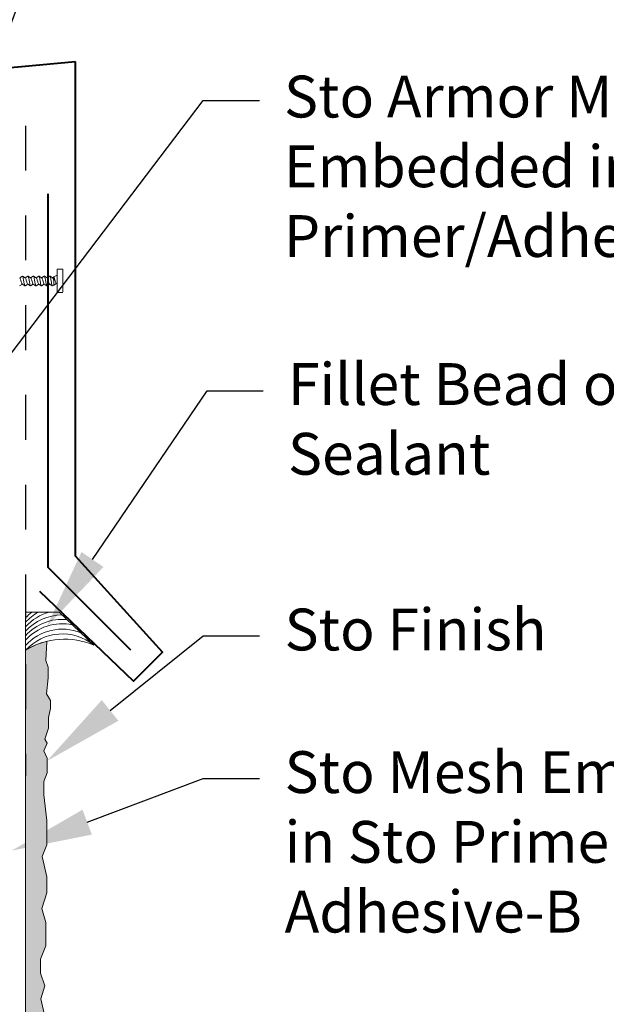
# Model space of a CAD drawing. Units: inches. Extents: x 9.4 to 97.4, y 83.6 to 134.3.
# Drawn here: x 93.3 to 94.6, y 100.7 to 102.9 of the extents above; entities that cross this region are included whole.
import ezdxf
from ezdxf import colors
from ezdxf.entities.mleader import LeaderData, LeaderLine
from ezdxf.math import Vec2, Vec3

# ---------------------------------------------------------------- set-up
doc = ezdxf.new("R2010")
doc.units = ezdxf.units.IN
doc.header["$MEASUREMENT"] = 0
doc.linetypes.add('DASHDOTX2', pattern=[2, 1, -0.5, 0, -0.5])
doc.linetypes.add('LT_0', pattern=[0])
doc.layers.add('Sto Corp', color=255, linetype='Continuous')
doc.styles.add('Arial', font='arial.ttf')
doc.styles.get("Standard").update_dxf_attribs({"font": 'arial.ttf'})

msp = doc.modelspace()

# ---------------------------------------------------------------- hatches: boundary and pattern name
at = {"layer": 'Sto Corp', "lineweight": 9, "ltscale": 0.00125}
h = msp.add_hatch(dxfattribs=at)
h.set_pattern_fill('AR-SAND', color=256, scale=0.005)
h.set_pattern_definition([(37.5, (42.908529, -6e-06), (-0.0003149668, 0.00963411885), [0, -0.0076, 0, -0.0085, 0, -0.008125]), (7.5, (42.908529, -6e-06), (0.0088488835, 0.0141107303), [0, -0.0041, 0, -0.00685, 0, -0.002625]), (327.5, (42.902379, -6e-06), (0.0155707093, 2.829527e-05), [0, -0.0025, 0, -0.009, 0, -0.01175]), (317.5, (42.902379, -6e-06), (0.015030633, 0.0043883778), [0, -0.00125, 0, -0.0059, 0, -0.00675])])
h.paths.add_polyline_path([(93.3186, 101.4907), (93.3133, 101.5054), (93.3154, 101.5482, 0.077382), (93.2684, 101.5285), (93.2684, 97.3439), (93.2965, 97.3439), (93.2965, 97.3534), (93.3078, 97.3826), (93.3078, 97.4344), (93.2993, 97.4658), (93.31, 97.5013), (93.31, 97.5368), (93.3, 97.5815), (93.3104, 97.6078), (93.3104, 97.6622), (93.3033, 97.7193), (93.3033, 97.7489), (93.3108, 97.7683), (93.3108, 97.7886), (93.3108, 97.801), (93.3037, 97.8174), (93.3108, 97.8346), (93.3055, 97.8434), (93.314, 97.8682), (93.314, 97.8916), (93.3182, 97.9113), (93.3182, 97.9294), (93.3098, 97.9441), (93.3132, 97.9804), (93.3065, 97.9904), (93.3065, 98.0138), (93.3107, 98.0335), (93.3107, 98.0516), (93.3023, 98.0663), (93.3056, 98.1026), (93.3205, 98.1408), (93.3098, 98.1902), (93.3098, 98.2224), (93.3184, 98.2711), (93.3027, 98.3227), (93.309, 98.3606), (93.3169, 98.4078), (93.3033, 98.4787), (93.3033, 98.6611), (93.3126, 98.7076), (93.2983, 98.7312), (93.2983, 98.7691), (93.3063, 98.7855), (93.3063, 98.8012), (93.3063, 98.8284), (93.304, 98.8362), (93.294, 98.8698), (93.294, 98.8977), (93.294, 98.927), (93.3061, 98.9706), (93.2961, 99.0128), (93.3051, 99.0423), (93.2958, 99.0707), (93.2958, 99.1019), (93.3072, 99.131), (93.3072, 99.1829), (93.2987, 99.2143), (93.3093, 99.2498), (93.3093, 99.2853), (93.2994, 99.33), (93.3097, 99.3563), (93.3097, 99.4107), (93.3027, 99.4677), (93.3027, 99.4973), (93.3102, 99.5168), (93.3102, 99.5371), (93.3102, 99.5495), (93.3031, 99.5659), (93.3102, 99.5831), (93.3049, 99.5919), (93.3134, 99.6167), (93.3134, 99.6401), (93.3176, 99.6598), (93.3176, 99.6779), (93.3092, 99.6926), (93.3125, 99.7289), (93.3125, 99.7523), (93.3167, 99.772), (93.3167, 99.7901), (93.3083, 99.8048), (93.3117, 99.841), (93.3265, 99.8792), (93.3158, 99.9286), (93.3158, 99.9608), (93.3244, 100.0095), (93.3088, 100.0612), (93.3151, 100.099), (93.323, 100.1463), (93.3093, 100.2172), (93.3093, 100.3996), (93.3186, 100.446), (93.3043, 100.4696), (93.3043, 100.5075), (93.3124, 100.524), (93.3124, 100.5397), (93.3124, 100.5669), (93.31, 100.5747), (93.3, 100.6083), (93.3, 100.6362), (93.3, 100.6655), (93.3122, 100.7091), (93.3022, 100.7513), (93.3111, 100.7807), (93.3019, 100.8091), (93.3019, 100.8404), (93.3133, 100.8695), (93.3133, 100.9214), (93.3047, 100.9527), (93.3154, 100.9882), (93.3154, 101.0238), (93.3054, 101.0685), (93.3158, 101.0948), (93.3158, 101.1492), (93.3087, 101.2062), (93.3087, 101.2358), (93.3162, 101.2553), (93.3162, 101.2756), (93.3162, 101.288), (93.3092, 101.3043), (93.3162, 101.3216), (93.3109, 101.3304), (93.3194, 101.3551), (93.3194, 101.3786), (93.3236, 101.3983), (93.3236, 101.4164), (93.3152, 101.4311), (93.3186, 101.4673)])

# ---------------------------------------------------------------- linework, layer by layer
at = {"layer": 'Sto Corp', "lineweight": 0}
for p, q in [((93.2612, 102.3622), (93.2552, 102.3586)), ((93.2612, 102.3622), (93.2617, 102.3619)), ((93.2617, 102.3619), (93.2622, 102.3608)), ((93.2674, 102.3586), (93.2617, 102.3619)), ((93.2622, 102.3608), (93.2627, 102.359)), ((93.2734, 102.3622), (93.2674, 102.3586)), ((93.2734, 102.3622), (93.2739, 102.3619)), ((93.2739, 102.3619), (93.2744, 102.3608)), ((93.2796, 102.3586), (93.2739, 102.3619)), ((93.2744, 102.3608), (93.2749, 102.359)), ((93.2856, 102.3622), (93.2796, 102.3586)), ((93.2856, 102.3622), (93.2861, 102.3619)), ((93.2861, 102.3619), (93.2866, 102.3608)), ((93.2918, 102.3586), (93.2861, 102.3619)), ((93.2866, 102.3608), (93.2872, 102.359)), ((93.2978, 102.3622), (93.2918, 102.3586)), ((93.2978, 102.3622), (93.2984, 102.3619)), ((93.2984, 102.3619), (93.2989, 102.3608)), ((93.304, 102.3586), (93.2984, 102.3619)), ((93.2989, 102.3608), (93.2994, 102.359)), ((93.3101, 102.3622), (93.304, 102.3586)), ((93.3101, 102.3622), (93.3106, 102.3619)), ((93.3106, 102.3619), (93.3111, 102.3608)), ((93.3163, 102.3586), (93.3106, 102.3619)), ((93.3111, 102.3608), (93.3116, 102.359)), ((93.3223, 102.3622), (93.3163, 102.3586)), ((93.3223, 102.3622), (93.3228, 102.3619)), ((93.3228, 102.3619), (93.3233, 102.3608)), ((93.3285, 102.3586), (93.3228, 102.3619)), ((93.3233, 102.3608), (93.3238, 102.359)), ((93.3371, 102.3638), (93.3316, 102.3605)), ((93.3371, 102.3638), (93.3376, 102.3634)), ((93.3386, 102.3629), (93.3371, 102.3638)), ((93.3376, 102.3634), (93.3381, 102.3623)), ((93.3376, 102.3634), (93.3386, 102.3629)), ((93.3376, 102.3634), (93.3386, 102.3628)), ((93.3381, 102.3623), (93.3386, 102.3608)), ((93.3386, 102.3777), (93.3438, 102.3779)), ((93.3386, 102.3629), (93.3386, 102.3777)), ((93.3386, 102.3608), (93.3386, 102.3629)), ((93.3386, 102.3608), (93.3386, 102.3447)), ((93.3438, 102.3779), (93.3438, 102.3777)), ((93.3438, 102.3777), (93.3506, 102.3777)), ((93.3516, 102.3766), (93.3506, 102.3777)), ((93.3516, 102.3269), (93.3516, 102.3766)), ((93.2611, 102.344), (93.2551, 102.3405)), ((93.2556, 102.3584), (93.2552, 102.3586)), ((93.2556, 102.3584), (93.2561, 102.3576)), ((93.2561, 102.3576), (93.2566, 102.3565)), ((93.2566, 102.3565), (93.2571, 102.355)), ((93.2571, 102.355), (93.2576, 102.3532)), ((93.2576, 102.3532), (93.2587, 102.3495)), ((93.2587, 102.3495), (93.2592, 102.3477)), ((93.2592, 102.3477), (93.2597, 102.3462)), ((93.2597, 102.3462), (93.2602, 102.3451)), ((93.2602, 102.3451), (93.2607, 102.3444)), ((93.2611, 102.344), (93.2607, 102.3444)), ((93.2668, 102.3409), (93.2611, 102.344)), ((93.2627, 102.359), (93.2632, 102.3568)), ((93.2632, 102.3568), (93.2637, 102.3542)), ((93.2637, 102.3542), (93.2648, 102.3485)), ((93.2648, 102.3485), (93.2653, 102.3459)), ((93.2653, 102.3459), (93.2658, 102.3437)), ((93.2658, 102.3437), (93.2663, 102.3419)), ((93.2663, 102.3419), (93.2668, 102.3409)), ((93.2668, 102.3409), (93.2673, 102.3405)), ((93.2733, 102.344), (93.2673, 102.3405)), ((93.2678, 102.3584), (93.2674, 102.3586)), ((93.2678, 102.3584), (93.2683, 102.3576)), ((93.2683, 102.3576), (93.2688, 102.3565)), ((93.2688, 102.3565), (93.2693, 102.355)), ((93.2693, 102.355), (93.2699, 102.3532)), ((93.2709, 102.3495), (93.2699, 102.3532)), ((93.2709, 102.3495), (93.2714, 102.3477)), ((93.2714, 102.3477), (93.2719, 102.3462)), ((93.2719, 102.3462), (93.2724, 102.3451)), ((93.2724, 102.3451), (93.2729, 102.3444)), ((93.2733, 102.344), (93.2729, 102.3444)), ((93.279, 102.3409), (93.2733, 102.344)), ((93.2749, 102.359), (93.2755, 102.3568)), ((93.2755, 102.3568), (93.276, 102.3542)), ((93.276, 102.3542), (93.277, 102.3485)), ((93.277, 102.3485), (93.2775, 102.3459)), ((93.2775, 102.3459), (93.278, 102.3437)), ((93.278, 102.3437), (93.2785, 102.3419)), ((93.2785, 102.3419), (93.279, 102.3409)), ((93.279, 102.3409), (93.2795, 102.3405)), ((93.2856, 102.344), (93.2795, 102.3405)), ((93.28, 102.3584), (93.2796, 102.3586)), ((93.28, 102.3584), (93.2805, 102.3576)), ((93.2805, 102.3576), (93.2811, 102.3565)), ((93.2811, 102.3565), (93.2816, 102.355)), ((93.2816, 102.355), (93.2821, 102.3532)), ((93.2821, 102.3532), (93.2831, 102.3495)), ((93.2831, 102.3495), (93.2836, 102.3477)), ((93.2836, 102.3477), (93.2841, 102.3462)), ((93.2841, 102.3462), (93.2846, 102.3451)), ((93.2846, 102.3451), (93.2851, 102.3444)), ((93.2856, 102.344), (93.2851, 102.3444)), ((93.2912, 102.3409), (93.2856, 102.344)), ((93.2872, 102.359), (93.2877, 102.3568)), ((93.2877, 102.3568), (93.2882, 102.3542)), ((93.2882, 102.3542), (93.2892, 102.3485)), ((93.2892, 102.3485), (93.2897, 102.3459)), ((93.2897, 102.3459), (93.2902, 102.3437)), ((93.2902, 102.3437), (93.2907, 102.3419)), ((93.2907, 102.3419), (93.2912, 102.3409)), ((93.2912, 102.3409), (93.2917, 102.3405)), ((93.2978, 102.344), (93.2917, 102.3405)), ((93.2922, 102.3584), (93.2918, 102.3586)), ((93.2922, 102.3584), (93.2928, 102.3576)), ((93.2928, 102.3576), (93.2933, 102.3565)), ((93.2933, 102.3565), (93.2938, 102.355)), ((93.2938, 102.355), (93.2943, 102.3532)), ((93.2953, 102.3495), (93.2943, 102.3532)), ((93.2953, 102.3495), (93.2958, 102.3477)), ((93.2958, 102.3477), (93.2963, 102.3462)), ((93.2963, 102.3462), (93.2968, 102.3451)), ((93.2968, 102.3451), (93.2973, 102.3444)), ((93.2978, 102.344), (93.2973, 102.3444)), ((93.3034, 102.3409), (93.2978, 102.344)), ((93.2994, 102.359), (93.2999, 102.3568)), ((93.2999, 102.3568), (93.3004, 102.3542)), ((93.3004, 102.3542), (93.3014, 102.3485)), ((93.3014, 102.3485), (93.3019, 102.3459)), ((93.3019, 102.3459), (93.3024, 102.3437)), ((93.3024, 102.3437), (93.3029, 102.3419)), ((93.3029, 102.3419), (93.3034, 102.3409)), ((93.3034, 102.3409), (93.304, 102.3405)), ((93.3045, 102.3584), (93.304, 102.3586)), ((93.31, 102.344), (93.304, 102.3405)), ((93.3045, 102.3584), (93.305, 102.3576)), ((93.305, 102.3576), (93.3055, 102.3565)), ((93.3055, 102.3565), (93.306, 102.355)), ((93.306, 102.355), (93.3065, 102.3532)), ((93.3065, 102.3532), (93.3075, 102.3495)), ((93.3075, 102.3495), (93.308, 102.3477)), ((93.308, 102.3477), (93.3085, 102.3462)), ((93.3085, 102.3462), (93.309, 102.3451)), ((93.309, 102.3451), (93.3096, 102.3444)), ((93.31, 102.344), (93.3096, 102.3444)), ((93.3157, 102.3409), (93.31, 102.344)), ((93.3116, 102.359), (93.3121, 102.3568)), ((93.3121, 102.3568), (93.3126, 102.3542)), ((93.3126, 102.3542), (93.3136, 102.3485)), ((93.3136, 102.3485), (93.3141, 102.3459)), ((93.3141, 102.3459), (93.3146, 102.3437)), ((93.3146, 102.3437), (93.3152, 102.3419)), ((93.3152, 102.3419), (93.3157, 102.3409)), ((93.3157, 102.3409), (93.3162, 102.3405)), ((93.3222, 102.344), (93.3162, 102.3405)), ((93.3167, 102.3584), (93.3163, 102.3586)), ((93.3167, 102.3584), (93.3172, 102.3576)), ((93.3172, 102.3576), (93.3177, 102.3565)), ((93.3177, 102.3565), (93.3182, 102.355)), ((93.3182, 102.355), (93.3187, 102.3532)), ((93.3197, 102.3495), (93.3187, 102.3532)), ((93.3197, 102.3495), (93.3202, 102.3477)), ((93.3202, 102.3477), (93.3208, 102.3462)), ((93.3208, 102.3462), (93.3213, 102.3451)), ((93.3213, 102.3451), (93.3218, 102.3444)), ((93.3222, 102.344), (93.3218, 102.3444)), ((93.3279, 102.3409), (93.3222, 102.344)), ((93.3238, 102.359), (93.3243, 102.3568)), ((93.3243, 102.3568), (93.3248, 102.3542)), ((93.3258, 102.3485), (93.3248, 102.3542)), ((93.3258, 102.3485), (93.3263, 102.3459)), ((93.3263, 102.3459), (93.3269, 102.3437)), ((93.3269, 102.3437), (93.3274, 102.3419)), ((93.3274, 102.3419), (93.3279, 102.3409)), ((93.3279, 102.3409), (93.3284, 102.3405)), ((93.3316, 102.3424), (93.3284, 102.3405)), ((93.3316, 102.3605), (93.3285, 102.3586)), ((93.3289, 102.3584), (93.3285, 102.3586)), ((93.3289, 102.3584), (93.3294, 102.3576)), ((93.3294, 102.3576), (93.3299, 102.3565)), ((93.3299, 102.3565), (93.3304, 102.355)), ((93.3304, 102.355), (93.3309, 102.3532)), ((93.3309, 102.3532), (93.3314, 102.3514)), ((93.3314, 102.3514), (93.3316, 102.3605)), ((93.3314, 102.3514), (93.3316, 102.3506)), ((93.3316, 102.3605), (93.3316, 102.3597)), ((93.3316, 102.3597), (93.332, 102.3592)), ((93.3316, 102.3597), (93.3316, 102.3424)), ((93.3316, 102.3424), (93.3316, 102.3506)), ((93.337, 102.3456), (93.3316, 102.3424)), ((93.332, 102.3592), (93.3325, 102.358)), ((93.3325, 102.358), (93.3331, 102.3565)), ((93.3331, 102.3565), (93.3336, 102.3548)), ((93.3346, 102.351), (93.3336, 102.3548)), ((93.3346, 102.351), (93.3351, 102.3493)), ((93.3351, 102.3493), (93.3356, 102.3478)), ((93.3356, 102.3478), (93.3361, 102.3466)), ((93.3361, 102.3466), (93.3366, 102.3459)), ((93.337, 102.3456), (93.3366, 102.3459)), ((93.3386, 102.3447), (93.337, 102.3456)), ((93.3386, 102.3258), (93.3386, 102.3447)), ((93.3386, 102.3258), (93.3438, 102.3257)), ((93.3506, 102.3259), (93.3438, 102.3259)), ((93.3438, 102.3259), (93.3438, 102.3257)), ((93.3516, 102.3269), (93.3506, 102.3259))]:
    msp.add_line(p, q, dxfattribs=at)
at = {"layer": 'Sto Corp', "lineweight": 40, "ltscale": 0.0025}
for points in [[(93.3797, 102.84), (90.8345, 102.6041), (90.8345, 101.642), (90.7191, 101.5225), (90.7891, 101.4583), (90.8496, 101.516)], [(93.299, 101.6603), (93.5089, 101.4595), (93.5736, 101.5244), (93.3797, 101.7378), (93.3797, 102.84)], [(93.5033, 101.529), (93.3187, 101.7131), (93.3187, 102.5457)]]:
    msp.add_lwpolyline(points, dxfattribs=at)
at = {"layer": 'Sto Corp', "linetype": 'DASHDOTX2', "lineweight": 30, "ltscale": 0.01}
for points in [[(90.9451, 101.2559), (90.9451, 102.5114), (93.2684, 102.6974)], [(93.2684, 102.6974), (93.2684, 101.2488)]]:
    msp.add_lwpolyline(points, dxfattribs=at)
at = {"layer": 'Sto Corp', "lineweight": 0}
msp.add_lwpolyline([(93.3432, 101.6134), (93.4206, 101.5396, 0.244063), (93.2684, 101.5285), (93.2684, 101.6134), (93.3432, 101.6134)], format="xyb", dxfattribs=at)
at = {"layer": 'Sto Corp', "lineweight": 0, "ltscale": 0.00125}
msp.add_lwpolyline([(93.2684, 101.5285, -0.077382), (93.3154, 101.5482), (93.3133, 101.5054), (93.3186, 101.4907), (93.3186, 101.4673), (93.3152, 101.4311), (93.3236, 101.4164), (93.3236, 101.3983), (93.3194, 101.3786), (93.3194, 101.3551), (93.3109, 101.3304), (93.3162, 101.3216), (93.3092, 101.3043), (93.3162, 101.288), (93.3162, 101.2756), (93.3162, 101.2553), (93.3087, 101.2358), (93.3087, 101.2062), (93.3158, 101.1492), (93.3158, 101.0948), (93.3054, 101.0685), (93.3154, 101.0238), (93.3154, 100.9882), (93.3047, 100.9527), (93.3133, 100.9214), (93.3133, 100.8695), (93.3019, 100.8404), (93.3019, 100.8091), (93.3111, 100.7807), (93.3022, 100.7513), (93.3122, 100.7091)], format="xyb", dxfattribs=at)
msp.add_lwpolyline([(93.2684, 97.3439), (93.2684, 101.5285)], dxfattribs=at)
for centre, radius, start, end in [((93.3501, 101.5072), 0.1101, 105.1501, 137.9784), ((93.3501, 101.517), 0.1101, 118.9113, 137.9784), ((93.3501, 101.5269), 0.1101, 128.2319, 137.9784), ((93.3501, 101.4971), 0.1101, 90.2212, 137.9784), ((93.3501, 101.4872), 0.1101, 84.5337, 137.9784), ((93.3501, 101.4773), 0.1101, 78.0093, 137.9784), ((93.3501, 101.4654), 0.1101, 67.953, 137.9784), ((93.3503, 101.4545), 0.1104, 50.4228, 137.9254)]:
    msp.add_arc(centre, radius, start, end, dxfattribs=at)

# ---------------------------------------------------------------- texts
at = {"layer": 'Sto Corp', "color": 7, "insert": (93.8445, 102.809), "char_height": 0.09375, "width": 1.074782, "attachment_point": 1, "style": 'Arial'}
msp.add_mtext('{\\H0.99465x;Sto Armor Mat XX Embedded in Sto \\PPrimer/Adhesive-B}', dxfattribs=at)
at = {"layer": 'Sto Corp', "color": 7, "char_height": 0.09375, "attachment_point": 1, "style": 'Arial'}
for s, insert in [('{\\H0.99465x;Fillet Bead of\\PSealant}', (93.8534, 102.1683)), ('{\\H0.99465x;Sto Finish}', (93.8458, 101.6213)), ('{\\H0.99465x;Sto Mesh Embedded \\Pin Sto Primer/\\PAdhesive-B}', (93.8458, 101.3035))]:
    msp.add_mtext(s, dxfattribs=dict(at, insert=insert))

# ---------------------------------------------------------------- leaders
at = {"layer": 'Sto Corp', "color": 1, "linetype": 'LT_0', "lineweight": 20, "ltscale": 0.6, "transparency": 33554687}
ml = msp.add_multileader_mtext('Standard', dxfattribs=at)
ml.set_content('', color=1)
ml.set_leader_properties()
ml.build(insert=Vec2(0, 0))
ml.multileader.update_dxf_attribs({"text_right_attachment_type": 6, "dogleg_length": 0.125, "arrow_head_size": 0.18})
ctx = ml.context
ctx.base_point, ctx.char_height, ctx.arrow_head_size, ctx.landing_gap_size, ctx.plane_origin = Vec3(93.6011, 103.571), 0.18, 0.18, 0.09, Vec3(93.9936, 100.67)
ctx.right_attachment = 6
notes = []
notes.append((ctx, [(0, (1, 1, 0), (93.4761, 103.571), (1, 0), 0.125, [(0, [(93.0991, 102.557)], 0, [])])]))
ctx.mtext.insert, ctx.mtext.flow_direction = Vec3(93.6911, 103.661), 5
ml = msp.add_multileader_mtext('Standard', dxfattribs=at)
ml.set_content('', color=1)
ml.set_leader_properties()
ml.build(insert=Vec2(0, 0))
ml.multileader.update_dxf_attribs({"text_right_attachment_type": 6, "dogleg_length": 0.125, "arrow_head_size": 0.18})
ctx = ml.context
ctx.base_point, ctx.char_height, ctx.arrow_head_size, ctx.landing_gap_size, ctx.plane_origin = Vec3(93.7895, 102.7537), 0.18, 0.18, 0.09, Vec3(94.3226, 100.6419)
ctx.right_attachment = 6
notes.append((ctx, [(0, (1, 1, 0), (93.6645, 102.7537), (1, 0), 0.125, [(0, [(92.6594, 101.4322)], 0, [])])]))
ctx.mtext.insert, ctx.mtext.flow_direction = Vec3(93.8795, 102.8437), 5
ml = msp.add_multileader_mtext('Standard', dxfattribs=at)
ml.set_content('', color=1)
ml.set_leader_properties()
ml.build(insert=Vec2(0, 0))
ml.multileader.update_dxf_attribs({"text_right_attachment_type": 6, "dogleg_length": 0.125, "arrow_head_size": 0.18})
ctx = ml.context
ctx.base_point, ctx.char_height, ctx.arrow_head_size, ctx.landing_gap_size, ctx.plane_origin = Vec3(93.7981, 102.1063), 0.18, 0.18, 0.09, Vec3(94.3773, 98.8872)
ctx.right_attachment = 6
notes.append((ctx, [(0, (1, 1, 0), (93.6731, 102.1063), (1, 0), 0.125, [(0, [(93.3161, 101.582)], 0, [])])]))
ctx.mtext.insert, ctx.mtext.flow_direction = Vec3(93.8881, 102.1963), 5
ml = msp.add_multileader_mtext('Standard', dxfattribs=at)
ml.set_content('', color=1)
ml.set_leader_properties()
ml.build(insert=Vec2(0, 0))
ml.multileader.update_dxf_attribs({"text_right_attachment_type": 6, "dogleg_length": 0.125, "arrow_head_size": 0.18})
ctx = ml.context
ctx.base_point, ctx.char_height, ctx.arrow_head_size, ctx.landing_gap_size, ctx.plane_origin = Vec3(93.7895, 101.5609), 0.18, 0.18, 0.09, Vec3(94.3226, 99.449)
ctx.right_attachment = 6
notes.append((ctx, [(0, (1, 1, 0), (93.6645, 101.5609), (1, 0), 0.125, [(0, [(93.3162, 101.2818)], 0, [])])]))
ctx.mtext.insert, ctx.mtext.flow_direction = Vec3(93.8795, 101.6509), 5
ml = msp.add_multileader_mtext('Standard', dxfattribs=at)
ml.set_content('', color=1)
ml.set_leader_properties()
ml.build(insert=Vec2(0, 0))
ml.multileader.update_dxf_attribs({"text_right_attachment_type": 6, "dogleg_length": 0.125, "arrow_head_size": 0.18})
ctx = ml.context
ctx.base_point, ctx.char_height, ctx.arrow_head_size, ctx.landing_gap_size, ctx.plane_origin = Vec3(93.7895, 101.243), 0.18, 0.18, 0.09, Vec3(94.3226, 99.1312)
ctx.right_attachment = 6
notes.append((ctx, [(0, (1, 1, 0), (93.6645, 101.243), (1, 0), 0.125, [(0, [(93.2372, 101.0818)], 0, [])])]))
ctx.mtext.insert, ctx.mtext.flow_direction = Vec3(93.8795, 101.333), 5
for ctx, leaders in notes:
    for number, flags, end, landing, length, lines in leaders:
        leader = LeaderData()
        leader.index, (leader.has_last_leader_line, leader.has_dogleg_vector, leader.attachment_direction) = number, flags
        leader.last_leader_point, leader.dogleg_vector, leader.dogleg_length = Vec3(end), Vec3(landing), length
        for number, points, colour, breaks in lines:
            line = LeaderLine()
            line.index, line.vertices, line.color, line.breaks = number, Vec3.list(points), colors.encode_raw_color(colour), breaks
            leader.lines.append(line)
        ctx.leaders.append(leader)

doc.saveas('drawing.dxf')
